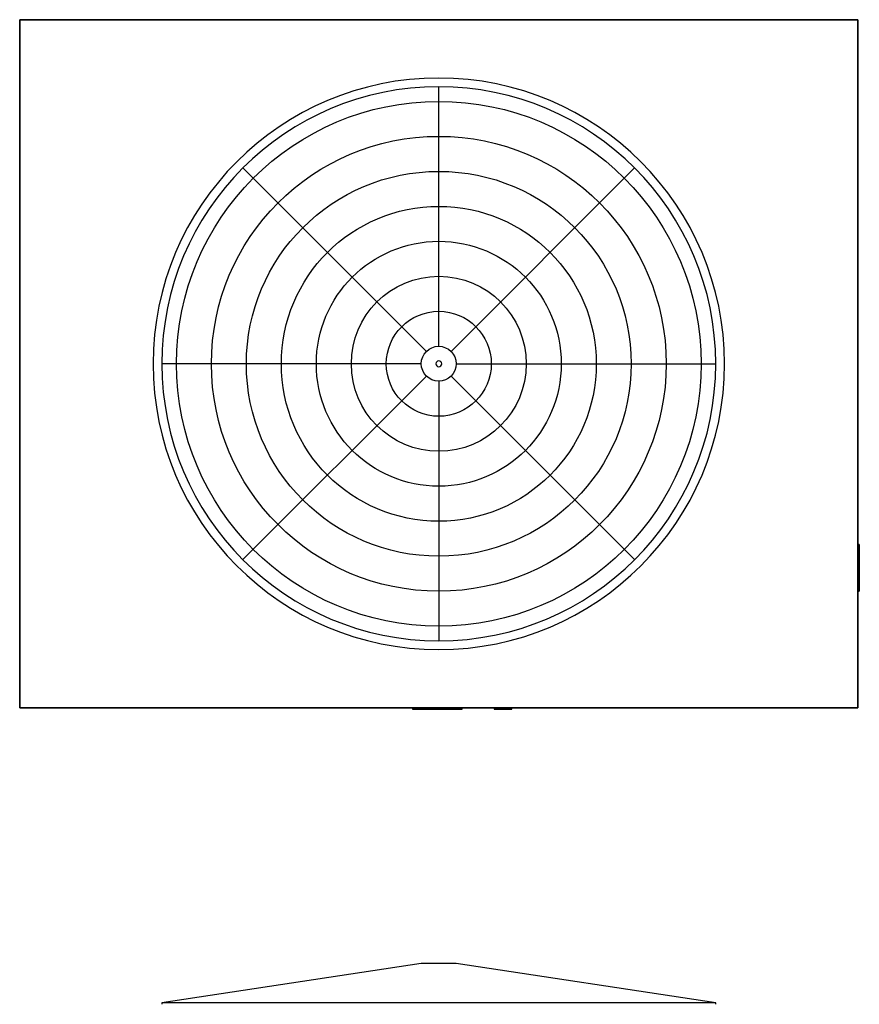
# Model space of a CAD drawing. Extents: x 0 to 539, y 0 to 333.
# Drawn here: x 0 to 144, y 164 to 333 of the extents above; entities that cross this region are included whole.
import ezdxf

# ---------------------------------------------------------------- set-up
doc = ezdxf.new("R2010")
doc.units = 0
doc.layers.get('0').update_dxf_attribs({"linetype": 'CONTINUOUS'})

# ---------------------------------------------------------------- blocks, each defined once
blk = doc.blocks.new('*U4')
blk.add_line((-22.25, 0), (22.25, 0))
blk = doc.blocks.new('*U5')
at = {"color": 0, "linetype": 'BYBLOCK'}
for p, rotation in [((71.88, 287.08), 90.00000000000006), ((54.02, 279.69), 135), ((89.73, 279.69), 45.00000000000002), ((46.63, 261.83), 180), ((54.02, 243.98), 225), ((71.88, 236.58), 270.0000000000001), ((89.73, 243.98), 315.0000000000001)]:
    blk.add_blockref('*U4', p, dxfattribs=dict(at, rotation=rotation))
blk.add_blockref('*U4', (97.13, 261.83), dxfattribs=at)

msp = doc.modelspace()

# ---------------------------------------------------------------- linework, layer by layer
for p, q in [((143.75, 332.83), (0, 332.83)), ((0, 332.83), (0, 214.83)), ((143.75, 332.83), (0, 332.83)), ((0, 332.83), (0, 214.83)), ((143.75, 332.83), (0, 332.83)), ((0, 332.83), (0, 214.83)), ((0, 332.83), (143.75, 332.83)), ((0, 214.83), (0, 332.83)), ((143.75, 214.83), (143.75, 332.83)), ((143.75, 214.83), (143.75, 332.83)), ((143.75, 214.83), (143.75, 332.83)), ((143.75, 332.83), (143.75, 214.83)), ((144, 242.83), (143.75, 242.83)), ((143.75, 242.83), (143.75, 234.83)), ((143.75, 234.83), (143.75, 242.83)), ((144, 242.83), (144, 234.83)), ((144, 234.83), (144, 242.83)), ((143.75, 234.83), (144, 234.83)), ((0, 214.83), (143.75, 214.83)), ((0, 214.83), (143.75, 214.83)), ((0, 214.83), (143.75, 214.83)), ((143.75, 214.83), (0, 214.83)), ((67.38, 214.83), (67.38, 214.58)), ((68.88, 214.83), (67.38, 214.83)), ((67.38, 214.83), (68.88, 214.83)), ((68.88, 214.58), (67.38, 214.58)), ((67.38, 214.58), (68.88, 214.58)), ((67.88, 214.83), (67.88, 214.58)), ((75.88, 214.83), (67.88, 214.83)), ((67.88, 214.83), (75.88, 214.83)), ((75.88, 214.58), (67.88, 214.58)), ((67.88, 214.58), (75.88, 214.58)), ((68.88, 214.58), (68.88, 214.83)), ((75.88, 214.58), (75.88, 214.83)), ((81.38, 214.83), (81.38, 214.58)), ((84.38, 214.83), (81.38, 214.83)), ((81.38, 214.83), (84.38, 214.83)), ((84.38, 214.58), (81.38, 214.58)), ((81.38, 214.58), (84.38, 214.58)), ((81.88, 214.83), (81.88, 214.58)), ((83.88, 214.83), (81.88, 214.83)), ((81.88, 214.83), (83.88, 214.83)), ((83.88, 214.58), (81.88, 214.58)), ((81.88, 214.58), (83.88, 214.58)), ((83.88, 214.58), (83.88, 214.83)), ((84.38, 214.58), (84.38, 214.83)), ((68.88, 171), (24.38, 164.25)), ((69.1, 171), (68.88, 171)), ((69.75, 171), (69.1, 171)), ((70.73, 171), (69.75, 171)), ((71.88, 171), (70.73, 171)), ((73.02, 171), (71.88, 171)), ((74, 171), (73.02, 171)), ((74.65, 171), (74, 171)), ((74.88, 171), (74.65, 171)), ((119.38, 164.25), (74.88, 171)), ((24.38, 164.25), (24.38, 164)), ((24.62, 164.25), (24.38, 164.25)), ((25.35, 164.25), (24.62, 164.25)), ((42.8, 164.25), (25.35, 164.25)), ((50.96, 164.25), (42.8, 164.25)), ((55.38, 164.25), (50.96, 164.25)), ((69.47, 164.25), (55.38, 164.25)), ((74.28, 164.25), (69.47, 164.25)), ((79.07, 164.25), (74.28, 164.25)), ((83.78, 164.25), (79.07, 164.25)), ((88.37, 164.25), (83.78, 164.25)), ((92.79, 164.25), (88.37, 164.25)), ((100.95, 164.25), (92.79, 164.25)), ((104.6, 164.25), (100.95, 164.25)), ((110.86, 164.25), (104.6, 164.25)), ((113.41, 164.25), (110.86, 164.25)), ((117.2, 164.25), (113.41, 164.25)), ((118.4, 164.25), (117.2, 164.25)), ((119.38, 164.25), (118.4, 164.25)), ((119.38, 164), (119.38, 164.25))]:
    msp.add_line(p, q)
for radius in [45, 39, 33, 27, 21, 15, 9, 3]:
    msp.add_circle((71.88, 273.83), radius)
for radius, start, end in [(49, 0, 180), (47.5, 0, 180), (49, 180, 0), (47.5, 180, 0), (0.5, 90, 270), (0.5, 270, 90)]:
    msp.add_arc((71.88, 273.83), radius, start, end)

# ---------------------------------------------------------------- block references
msp.add_blockref('*U5', (0, 12))

doc.saveas('drawing.dxf')
